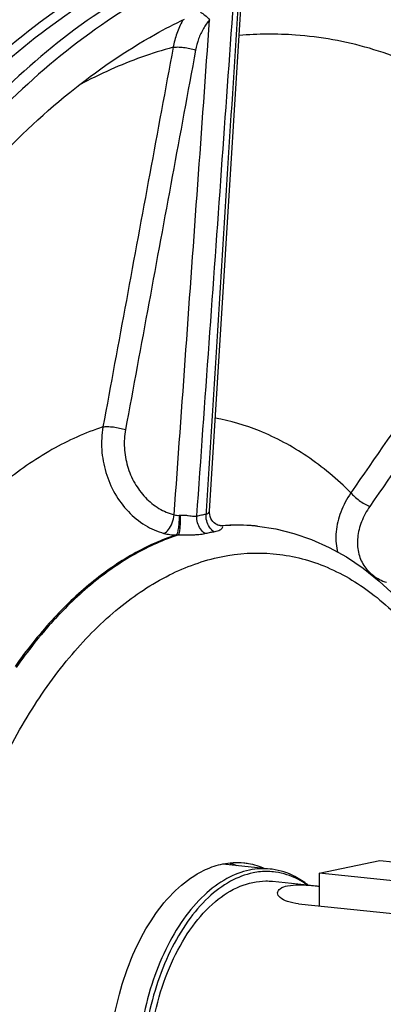
# Model space of a CAD drawing. Units: millimetres. Extents: x 0 to 1782, y 0 to 1260.
# Drawn here: x 632 to 658, y 219 to 288 of the extents above; entities that cross this region are included whole.
import ezdxf

# ---------------------------------------------------------------- set-up
doc = ezdxf.new("R2010")
doc.units = ezdxf.units.MM
doc.header["$LTSCALE"] = 98.01
doc.layers.get('0').update_dxf_attribs({"linetype": 'CONTINUOUS'})

msp = doc.modelspace()

# ---------------------------------------------------------------- linework, layer by layer
at = {"color": 7, "linetype": 'Continuous'}
for p, q in [((645.54135, 253.28676), (647.78936, 289.27677)), ((645.95801, 252.40048), (645.86864, 252.4717)), ((646.20855, 252.28125), (646.13404, 252.30571)), ((646.23551, 252.27469), (646.20855, 252.28125)), ((646.2355, 252.27462), (646.23496, 252.27474)), ((648.90979, 252.23509), (648.79343, 252.24711)), ((657.43998, 248.38173), (658.54038, 247.35667)), ((649.79563, 228.22409), (646.47079, 228.5682)), ((653.21973, 227.93721), (657.48593, 228.8098)), ((657.48593, 228.8098), (687.93521, 225.65842)), ((683.66901, 224.78583), (653.21973, 227.93721)), ((653.21973, 227.93721), (653.23067, 225.63727)), ((649.95118, 227.36351), (653.05887, 227.04188)), ((651.7807, 225.78733), (685.61324, 222.28581))]:
    msp.add_line(p, q, dxfattribs=at)
at = {"color": 9, "linetype": 'Continuous'}
for p, q in [((643.42707, 253.00202), (643.50613, 253.01133)), ((646.39815, 252.26288), (646.37146, 252.26799)), ((648.79343, 252.24711), (648.75296, 252.25123))]:
    msp.add_line(p, q, dxfattribs=at)
at = {"color": 7, "linetype": 'Continuous'}
for points in [[(645.70508, 252.6635), (645.63945, 252.7804), (645.58825, 252.90959), (645.5545, 253.04713), (645.5399, 253.18969), (645.54131, 253.28614)], [(645.86864, 252.4717), (645.78251, 252.56014), (645.70508, 252.6635)], [(646.13404, 252.30571), (646.04779, 252.34538), (645.95801, 252.40048)], [(648.90979, 252.23509), (650.18528, 252.04345), (651.44994, 251.73234), (652.69871, 251.30126), (653.92663, 250.75017), (655.12886, 250.07954)], [(655.12886, 250.07954), (656.30095, 249.2901), (657.43998, 248.38173)]]:
    msp.add_lwpolyline(points, dxfattribs=at)
at = {"color": 9, "linetype": 'Continuous'}
msp.add_lwpolyline([(646.44855, 252.25257), (646.43632, 252.25516), (646.42384, 252.25774), (646.39815, 252.26288)], dxfattribs=at)
for points, start_tangent, end_tangent in [([(640.88641, 134.75072), (635.66161, 135.72442), (629.27553, 138.39852), (623.29218, 142.62342), (617.82634, 148.31505), (612.9871, 155.36075), (608.87331, 163.61933), (605.57075, 172.92041), (603.14738, 183.07141), (601.65142, 193.86779), (601.11309, 205.09274), (601.54368, 216.51614), (602.9341, 227.90373), (605.25628, 239.02677), (608.464, 249.66133), (612.49128, 259.58743), (617.25412, 268.5999), (622.65522, 276.51738), (628.58678, 283.1828), (634.93505, 288.46526), (641.57811, 292.2554), (648.38238, 294.46677)], (-0.99605747, 0.08871026), (0.97966133, 0.20065814)), ([(602.2121, 216.46617), (603.59421, 227.78571), (605.90248, 238.84229), (609.091, 249.41333), (613.09419, 259.28016), (617.82853, 268.23883), (623.19732, 276.1091), (629.09339, 282.7348), (635.40371, 287.98585), (642.00705, 291.7535), (648.77149, 293.95201)], (0.07958466, 0.99682811), (0.97966133, 0.20065814)), ([(647.56419, 289.29122), (646.81408, 277.2827), (646.05718, 265.16825), (645.31566, 253.30102)], (-0.06235462, -0.99805406), (-0.06236794, -0.99805323)), ([(644.65325, 252.95444), (645.51906, 265.05801), (646.38747, 277.19529), (647.22696, 288.92621)], (0.0713376, 0.99745223), (0.07137758, 0.99744937)), ([(643.68126, 287.69718), (643.6554, 287.65166), (643.25104, 286.75592), (642.99479, 285.77975)], (-0.4981195, -0.86710839), (-0.17571331, -0.98444138)), ([(643.06708, 253.03315), (643.8936, 264.58207), (644.72249, 276.16438), (645.54914, 287.71485)], (0.07137286, 0.99744971), (0.07138637, 0.99744874)), ([(645.54914, 287.71485), (645.11284, 287.08883), (644.78168, 286.36939), (644.57055, 285.58683)], (-0.64491274, -0.76425622), (-0.18207401, -0.98328483)), ([(644.90478, 288.2413), (645.22033, 288.02713), (645.54914, 287.71485)], (0.86962679, -0.49370968), (0.65948324, -0.75171926)), ([(670.71533, 276.62998), (666.42882, 280.61482), (661.73313, 283.6823), (656.74214, 285.70976), (651.56395, 286.63896), (647.62084, 286.60533)], (-0.67821642, 0.73486223), (-0.99624223, -0.08661075)), ([(642.99479, 285.77975), (638.62169, 284.21926), (636.41992, 283.14029)], (-0.96548819, -0.26044683), (-0.88144852, -0.47228011)), ([(642.99479, 285.77975), (641.35795, 276.93282), (639.71652, 268.05724), (638.07812, 259.19178)], (-0.18195821, -0.98330626), (-0.18164275, -0.98336459)), ([(644.57055, 285.58683), (642.93497, 276.74026), (641.29522, 267.86515), (639.6592, 259.00046)], (-0.18184631, -0.98332697), (-0.18135436, -0.98341781)), ([(642.99479, 285.77975), (643.31535, 285.80231), (643.723, 285.774), (644.16155, 285.69872), (644.57055, 285.58683)], (0.98380258, 0.17925538), (0.94832473, -0.31730144)), ([(670.71533, 276.62998), (665.63396, 269.29288), (660.537, 261.93238), (655.44726, 254.58089)], (-0.56936544, -0.82208454), (-0.56917603, -0.82221569)), ([(672.03134, 275.67539), (666.95098, 268.33721), (661.85537, 260.97528), (656.76757, 253.62184)], (-0.56924978, -0.82216463), (-0.56887707, -0.82242257)), ([(655.44726, 254.58089), (652.35993, 257.13457), (649.04594, 258.90667), (645.94941, 259.80143)], (-0.70998655, 0.70421524), (-0.98417659, 0.17719043)), ([(638.07812, 259.19178), (634.50703, 257.59914), (631.04333, 255.21761), (627.75337, 252.09275), (626.71134, 250.90213)], (-0.94976431, -0.31296605), (-0.64218025, -0.76655367)), ([(638.07812, 259.19178), (637.99457, 257.60065), (638.2825, 256.00472), (638.91982, 254.52156), (639.85891, 253.25892), (641.0322, 252.30716), (642.3518, 251.73715)], (-0.1713053, -0.98521799), (0.96624532, -0.25762372)), ([(638.07822, 259.19174), (638.39839, 259.21537), (638.80728, 259.1877), (639.248, 259.11258), (639.6592, 259.00046)], (0.98280108, 0.18466735), (0.94852567, -0.31670026)), ([(639.6592, 259.00046), (639.57978, 257.72501), (639.80049, 256.44513), (640.30491, 255.25673), (641.0559, 254.24634), (641.99971, 253.48634), (643.06708, 253.03315)], (-0.18106571, -0.983471), (0.96796336, -0.25109147)), ([(655.44726, 254.58089), (654.74302, 253.22825), (654.41671, 251.8455), (654.49163, 250.53508), (654.52045, 250.41511)], (-0.55854254, -0.82947587), (0.24954883, -0.96836222)), ([(655.44736, 254.58085), (655.69862, 254.31527), (656.03444, 254.04229), (656.40809, 253.7999), (656.76757, 253.62184)], (0.6183085, -0.78593549), (0.92596565, -0.37760776)), ([(645.31566, 253.30102), (645.30231, 253.08738)], (-0.06236794, -0.99805323), (-0.06236823, -0.99805321)), ([(645.30231, 253.08738), (645.46262, 253.15062), (645.54178, 253.28633)], (0.98967193, 0.14335084), (-0.10038753, 0.99494841)), ([(656.76757, 253.62184), (656.19445, 252.55121), (655.92543, 251.45255), (655.98076, 250.40818), (656.35602, 249.49418), (657.02437, 248.77601), (657.93701, 248.30694)], (-0.56865827, -0.82257387), (0.9506151, -0.31037223)), ([(642.35182, 251.73744), (642.6634, 251.99538), (642.92249, 252.46466), (643.06717, 253.03312)], (0.92720049, 0.37456541), (0.12653134, 0.99196261)), ([(643.06708, 253.03313), (643.23554, 252.99878), (643.42707, 253.00202)], (0.94863941, -0.31635941), (0.99374262, 0.11169423)), ([(643.21855, 251.62219), (643.31282, 251.80113), (643.38522, 252.12437), (643.42523, 252.54501), (643.42707, 253.00202)], (0.72367614, 0.69013973), (-0.03930616, 0.99922721)), ([(643.37413, 251.62294), (643.43997, 251.8025), (643.48799, 252.128), (643.51117, 252.55168), (643.50613, 253.01134)], (0.59923001, 0.80057692), (-0.0422611, 0.9991066)), ([(643.50613, 253.01133), (643.80889, 253.01517), (644.05823, 252.98451), (644.25971, 252.95388), (644.42177, 252.93703), (644.55133, 252.93767), (644.65325, 252.95444)], (0.99241772, 0.1229108), (0.96675008, 0.25572307)), ([(645.21837, 251.72372), (644.9035, 252.04252), (644.70438, 252.47617), (644.65326, 252.95444)], (-0.82755482, 0.56138491), (0.05838582, 0.99829409)), ([(644.65325, 252.95444), (644.97776, 253.0248), (645.30231, 253.08738)], (0.97480552, 0.22305649), (0.98404028, 0.17794588)), ([(645.84722, 251.85253), (645.53729, 252.17234), (645.34528, 252.60745), (645.3023, 253.08738)], (-0.82415631, 0.5663624), (0.07533258, 0.99715846)), ([(642.3518, 251.73715), (642.76445, 251.65573), (643.21855, 251.6222)], (0.96636768, -0.25716435), (0.99983609, -0.01810488)), ([(645.21837, 251.72372), (645.53278, 251.7919), (645.84722, 251.85253)], (0.97480552, 0.22305649), (0.98404028, 0.17794588)), ([(645.84722, 251.85253), (646.02062, 251.89119), (646.18511, 251.94515), (646.33012, 252.01491), (646.44058, 252.09777), (646.44855, 252.25257)], (0.98405182, 0.17788203), (-0.92793971, 0.37273031)), ([(646.37146, 252.26799), (646.09024, 252.3256)], (-0.98667586, 0.16269831), (-0.97200951, 0.23494151)), ([(646.44855, 252.25257), (646.23556, 252.27488)], (-0.99996085, -0.0088492), (-0.97681174, 0.21410005)), ([(646.37147, 252.26819), (646.23584, 252.27675)], (-0.99989013, -0.01482293), (-0.99027896, 0.13909555)), ([(648.75294, 252.25101), (646.37146, 252.26799)], (-0.99506721, 0.09920308), (-0.99641929, -0.08454943)), ([(648.79337, 252.24633), (646.44855, 252.25257)], (-0.99564156, 0.09326247), (-0.99616308, -0.08751637)), ([(648.90977, 252.23489), (648.79337, 252.24633)], (-0.99474763, 0.10235795), (-0.99564156, 0.09326247)), ([(643.21855, 251.6222), (640.19955, 250.28623), (637.27315, 248.27763), (634.4943, 245.63435), (631.91665, 242.40735)], (-0.95105318, -0.30902726), (-0.57515672, -0.81804324)), ([(643.37414, 251.62286), (640.33579, 250.28537), (637.38991, 248.26593), (634.59391, 245.60396), (632.00134, 242.35021)], (-0.95189089, -0.30643715), (-0.57391045, -0.81891806)), ([(643.21855, 251.6222), (643.37414, 251.62286)], (0.99999743, -0.00226657), (0.99994323, 0.01065552)), ([(643.37414, 251.62286), (643.80967, 251.63495), (644.19272, 251.63677), (644.51911, 251.64338), (644.79487, 251.66008), (645.0264, 251.68748), (645.21837, 251.72372)], (0.99830374, 0.05822061), (0.97479186, 0.22311618)), ([(625.58075, 210.78997), (625.86976, 216.93101), (626.78626, 223.01808), (628.3046, 228.87107), (630.37788, 234.30447), (632.94015, 239.14824), (635.91448, 243.25992), (639.21268, 246.51734), (642.73389, 248.81995), (646.37003, 250.09713), (650.01123, 250.31056), (653.54748, 249.45351), (655.31993, 248.58529)], (-0.00475569, 0.99998869), (0.86476111, -0.50218346)), ([(655.31993, 248.58529), (656.87021, 247.55224)], (0.86476111, -0.50218346), (0.79772578, -0.60302039)), ([(656.87021, 247.55224), (659.87785, 244.66583), (662.48118, 240.88009), (664.60207, 236.30575), (666.17307, 231.08554), (666.80917, 227.84695)], (0.79772578, -0.60302039), (0.15940415, -0.98721341)), ([(647.00705, 228.58622), (647.00698, 228.51301)], (-0.00068516, -0.99999977), (-0.00125165, -0.99999922)), ([(647.00708, 228.65806), (647.00705, 228.58622)], (-0.00012913, -0.99999999), (-0.00068516, -0.99999977))]:
    msp.add_spline(points, degree=3, dxfattribs=dict(at, start_tangent=start_tangent, end_tangent=end_tangent))
at = {"color": 7, "linetype": 'Continuous'}
for points, start_tangent, end_tangent in [([(650.56069, 293.76712), (643.95312, 291.63828), (637.39453, 287.94098), (631.05921, 282.72107), (625.11854, 276.09355), (619.71868, 268.22167)], (-0.97966133, -0.20065814), (-0.51664276, -0.85620106)), ([(651.04708, 293.12367), (644.49022, 291.01107), (637.98057, 287.34191), (631.69271, 282.16125), (625.79641, 275.58357), (622.56389, 271.1159)], (-0.97966133, -0.20065813), (-0.55674124, -0.83068598)), ([(690.3567, 266.09075), (686.63482, 273.40672), (681.83625, 280.3501), (676.41256, 285.95385), (670.46499, 290.10499), (664.14053, 292.70133), (657.60988, 293.69867), (651.04708, 293.12367)], (-0.40154804, 0.91583796), (-0.97966132, -0.20065814)), ([(657.66235, 290.76937), (660.38684, 290.51528), (666.41502, 288.89651), (672.15728, 285.86058), (677.50413, 281.46539)], (0.99915568, -0.04108449), (0.71164494, -0.70253931)), ([(624.7523, 270.66055), (630.04697, 277.23538), (635.74921, 282.61542), (641.75028, 286.69806), (643.79583, 287.75558)], (0.57835971, 0.81578186), (0.90247916, 0.43073353)), ([(645.26452, 228.18355), (645.86305, 228.41992)], (0.90929006, 0.41616294), (0.94892366, 0.31550577)), ([(645.86305, 228.41992), (646.47239, 228.58374)], (0.94892366, 0.31550577), (0.97966133, 0.20065814)), ([(646.47239, 228.58374), (647.94237, 228.65917)], (0.97966133, 0.20065814), (0.99483153, -0.1015393)), ([(646.97015, 228.65615), (647.46636, 228.46684)], (0.95180409, -0.30670665), (0.91466807, -0.40420579)), ([(647.94237, 228.65917), (648.27207, 228.61352), (649.4017, 228.26648)], (0.99483153, -0.1015393), (0.91457807, -0.4044094)), ([(643.08849, 202.19968), (641.54874, 203.49441), (640.2591, 205.37019), (639.28424, 207.73298), (638.67305, 210.46429), (638.45617, 213.42716), (638.64447, 216.47303), (639.22852, 219.44915), (640.17903, 222.2063), (641.44833, 224.60622), (642.97278, 226.52857), (644.67594, 227.87694), (645.26452, 228.18355)], (-0.85898017, 0.51200886), (0.90929006, 0.41616294)), ([(648.34917, 228.14926), (646.7526, 227.55244), (645.18303, 226.40101), (643.72888, 224.72184), (642.47808, 222.59408), (641.49711, 220.13229), (640.82452, 217.44432), (640.4863, 214.63345), (640.50054, 211.82472), (640.86633, 209.15906), (641.56454, 206.75265), (642.56863, 204.69777), (643.8386, 203.08764), (645.3054, 202.00933)], (-0.97971679, -0.20038713), (0.88880166, -0.45829205)), ([(648.59165, 227.95293), (647.01725, 227.36395), (645.46744, 226.22821), (644.03209, 224.57103), (642.79695, 222.47101), (641.82839, 220.04089), (641.16427, 217.38734), (640.8302, 214.61232), (640.84412, 211.83925), (641.20527, 209.20734), (641.89467, 206.83149), (642.88605, 204.80286), (644.14005, 203.21356), (645.52891, 202.18032)], (-0.97971681, -0.20038703), (0.88296661, -0.4694358)), ([(649.79365, 228.2242), (648.34917, 228.14926)], (-0.99483419, 0.10151319), (-0.97971681, -0.20038705)), ([(649.11825, 228.03059), (648.59165, 227.95293)], (-0.99585888, -0.09091249), (-0.97971678, -0.20038722)), ([(650.16479, 228.00913), (649.11825, 228.03059)], (-0.99090506, 0.13456289), (-0.99585888, -0.09091249)), ([(652.43327, 227.11021), (651.5194, 227.7016), (649.94351, 228.20638), (649.79365, 228.2242)], (-0.7860235, 0.61819662), (-0.99483419, 0.10151319)), ([(652.36395, 227.12031), (651.72006, 227.51154), (650.16479, 228.00913)], (-0.81782755, 0.57546338), (-0.99090506, 0.13456289)), ([(641.18821, 213.30342), (641.39097, 216.33037), (642.01584, 219.27015), (643.02649, 221.95191), (644.3642, 224.21979), (645.95121, 225.94201), (647.69531, 227.01846), (649.49513, 227.38658), (649.94946, 227.36268)], (-0.00475569, 0.99998869), (0.99446496, -0.10506877)), ([(650.31205, 226.54593), (650.31228, 226.55313), (650.49464, 226.84527), (651.01089, 227.04318), (651.81107, 227.11473), (652.82246, 227.06516), (653.05145, 227.04231)], (0.01637438, 0.99986593), (0.99449961, -0.10474027)), ([(653.05145, 227.04231), (653.19719, 227.02649)], (0.99449961, -0.10474027), (0.99382325, -0.1109745)), ([(651.7807, 225.78733), (650.99574, 225.94959), (650.4838, 226.22806), (650.31205, 226.54593)], (-0.99468695, 0.10294594), (0.01637438, 0.99986593))]:
    msp.add_spline(points, degree=3, dxfattribs=dict(at, start_tangent=start_tangent, end_tangent=end_tangent))

doc.saveas('drawing.dxf')
